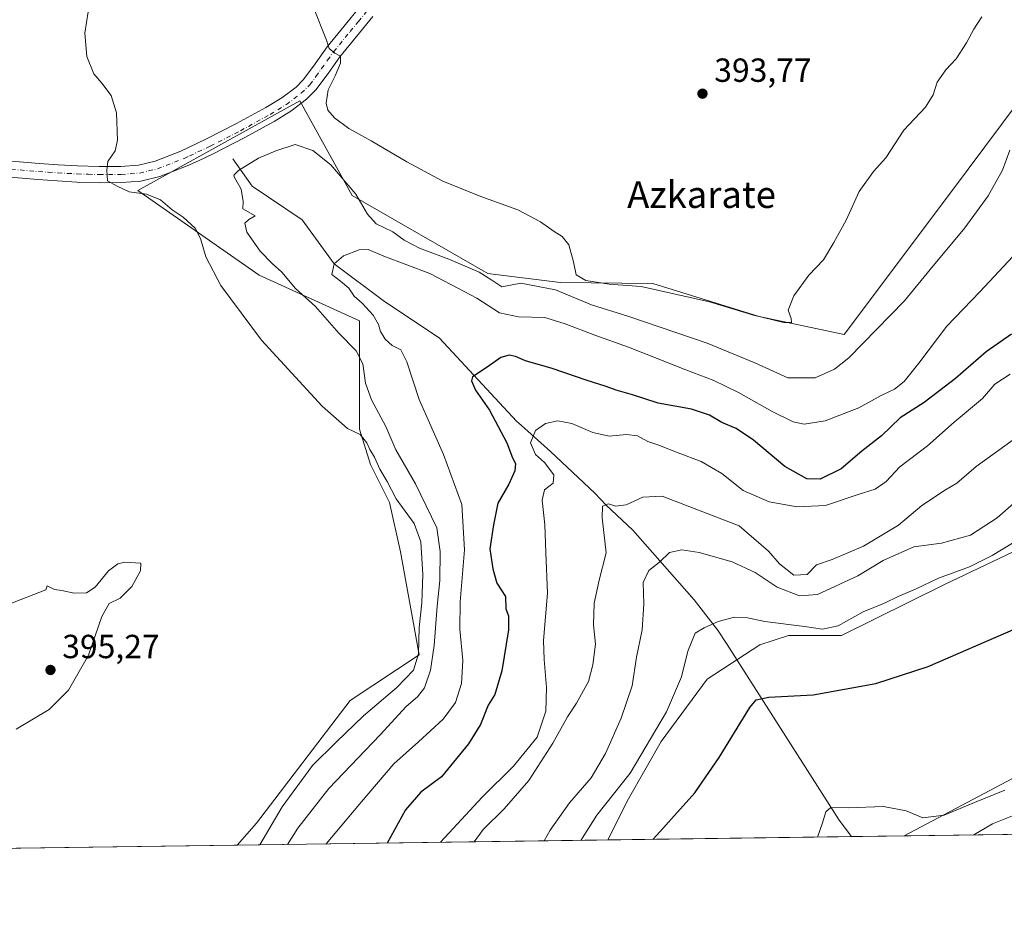
# Model space of a CAD drawing. Units: metres. Extents: x 593835 to 597280, y 4726755 to 4729115.
# Drawn here: x 595648 to 595943, y 4726755 to 4727028 of the extents above; entities that cross this region are included whole.
import ezdxf
from ezdxf.enums import TextEntityAlignment as Align

# ---------------------------------------------------------------- set-up
doc = ezdxf.new("R2010")
doc.units = ezdxf.units.M
doc.header["$MEASUREMENT"] = 0
doc.linetypes.add('DGN Style 4', pattern=[2.6384748266838614, 1.318413404963828, -0.6592067024819142, 0.001648016756204785, -0.6592067024819142])
for name, color, linetype, lineweight in [('Arbolado forestal CxS', 92, 'Continuous', 0), ('Comarca CxS', 21, 'Continuous', 0), ('Comunidad Autónoma CxS', 142, 'Continuous', 0), ('Corriente natural lineal', 142, 'Continuous', 13), ('Cultivos herbáceos CxS', 92, 'Continuous', 0), ('Curva de nivel maestra', 30, 'Continuous', 30), ('Curva de nivel normal', 30, 'Continuous', 0), ('Huerta CxS', 92, 'Continuous', 0), ('Matorral CxS', 135, 'Continuous', 0), ('Municipio CxS', 4, 'Continuous', 0), ('Pista no pavimentada Cxs', 111, 'Continuous', 0), ('Pista no pavimentada eje', 91, 'DGN Style 4', 0), ('Provincia CxS', 1, 'Continuous', 0), ('Punto de cota en terreno', 7, 'Continuous', 0), ('Rótulo de punto de cota en terreno', 7, 'Continuous', 0), ('Texto cartográfico', 7, 'Continuous', 0)]:
    doc.layers.add(name, color=color, linetype=linetype, lineweight=lineweight)
doc.styles.add('Style-Arial', font='txt')

# ---------------------------------------------------------------- blocks, each defined once
blk = doc.blocks.new('*U23')
at = {"layer": 'Cultivos herbáceos CxS', "color": 92, "linetype": 'Continuous', "lineweight": 0}
for points in [[(595967.2731, 4726812.169299999, 347.116200000004), (595912.5630000001, 4726783.223999999, 344.2783999999957), (595823.8075000001, 4726781.997500001, 352.7192000000068), (595829.9864999996, 4726794.3555, 354.2948999999935), (595839.7461000001, 4726811.433499999, 354.7480999999971), (595853.5719, 4726830.137700001, 353.4192000000039), (595869.2931000004, 4726840.4143, 353.6790000000037), (595877.9121000003, 4726843.1733, 354.6728000000003), (595893.7708999999, 4726843.1731, 354.4904999999999), (595924.6425000001, 4726858.534700001, 354.8892999999953), (595963.4124999996, 4726876.958100001, 354.6502000000037)], [(595962.5812999997, 4727024.1939, 388.3690000000061), (595926.4271, 4726975.7663, 388.8571999999986), (595894.6344999997, 4726933.303099999, 389.0629000000045), (595869.1562999999, 4726938.708100001, 390.2404999999999), (595837.2786999998, 4726948.5737, 391.3518999999943), (595809.5231, 4726948.904100001, 387.749100000001), (595787.9197000006, 4726951.600299999, 385.6187999999966), (595747.3073000005, 4726974.924100001, 385.2461000000039), (595731.5887000002, 4727003.3595, 388.4545000000071), (595717.3416999998, 4726995.443700001, 387.6956999999966), (595683.1288999999, 4726976.434699999, 389.9582999999984), (595719.4172999999, 4726951.1621, 387.7906999999978), (595749.4792999999, 4726937.4869, 381.5607000000018), (595749.4787, 4726904.958100001, 389.4621000000043), (595752.7308999998, 4726894.384500001, 390.4137999999948), (595758.4232999999, 4726882.999500001, 390.5443999999989), (595761.7565000001, 4726868.2667, 391.3990999999951), (595767.3683000002, 4726837.458100001, 389.9379999999946), (595746.6979, 4726823.795100001, 390.9171999999962), (595718.5734999999, 4726787.037699999, 391.8307000000059), (595712.8260000005, 4726780.4638, 392.1371000000072), (595475.1474000001, 4726777.179300001, 386.4369000000006)]]:
    blk.add_polyline3d(points, dxfattribs=at)
blk = doc.blocks.new('*U25')
at = {"layer": 'Matorral CxS', "color": 135, "linetype": 'Continuous', "lineweight": 0}
blk.add_polyline3d([(595963.4124999996, 4726876.958100001, 354.6502000000037), (595924.6425000001, 4726858.534700001, 354.8892999999953), (595893.7708999999, 4726843.1731, 354.4904999999999), (595877.9121000003, 4726843.1733, 354.6728000000003), (595869.2931000004, 4726840.4143, 353.6790000000037), (595853.5719, 4726830.137700001, 353.4192000000039), (595839.7461000001, 4726811.433499999, 354.7480999999971), (595829.9864999996, 4726794.3555, 354.2948999999935), (595823.8075000001, 4726781.997500001, 352.7192000000068), (595712.8260000005, 4726780.4638, 392.1371000000072), (595718.5734999999, 4726787.037699999, 391.8307000000059), (595746.6979, 4726823.795100001, 390.9171999999962), (595767.3683000002, 4726837.458100001, 389.9379999999946), (595761.7565000001, 4726868.2667, 391.3990999999951), (595758.4232999999, 4726882.999500001, 390.5443999999989), (595752.7308999998, 4726894.384500001, 390.4137999999948), (595749.4787, 4726904.958100001, 389.4621000000043), (595749.4792999999, 4726937.4869, 381.5607000000018), (595719.4172999999, 4726951.1621, 387.7906999999978), (595683.1288999999, 4726976.434699999, 389.9582999999984), (595717.3416999998, 4726995.443700001, 387.6956999999966), (595731.5887000002, 4727003.3595, 388.4545000000071), (595747.3073000005, 4726974.924100001, 385.2461000000039), (595787.9197000006, 4726951.600299999, 385.6187999999966), (595809.5231, 4726948.904100001, 387.749100000001), (595837.2786999998, 4726948.5737, 391.3518999999943), (595869.1562999999, 4726938.708100001, 390.2404999999999), (595894.6344999997, 4726933.303099999, 389.0629000000045), (595926.4271, 4726975.7663, 388.8571999999986), (595962.5812999997, 4727024.1939, 388.3690000000061)], dxfattribs=at)
blk = doc.blocks.new('5PATER')
at = {"layer": 'Huerta CxS', "linetype": 'Continuous', "lineweight": 0}
h = blk.add_hatch(color=51, dxfattribs=at)
edge = h.paths.add_edge_path()
edge.add_ellipse((0, 0), major_axis=(-0.1095731443231308, -0.1110710700762829), ratio=0.9994222409660322, start_angle=0, end_angle=360)

msp = doc.modelspace()

# ---------------------------------------------------------------- linework, layer by layer
at = {"layer": 'Arbolado forestal CxS', "color": 92, "linetype": 'Continuous', "lineweight": 0, "extrusion": (0.07720713076561103, 0.001066928533003801, 0.9970145037171965), "elevation": 51395.08962553727, "flags": 128}
msp.add_lwpolyline([(4718097.807246475, -659250.0269833804), (4718097.807246475, -659168.5474710322)], dxfattribs=at)
at = {"layer": 'Arbolado forestal CxS', "color": 92, "linetype": 'Continuous', "lineweight": 0}
for points in [[(596100.3295, 4726863.8508, 338.5231000000058), (596055.4552999996, 4726838.3203, 340.1177000000025), (596024.3504999997, 4726831.4935, 341.7563999999985), (595967.2731, 4726812.169299999, 347.116200000004), (595912.5632999997, 4726783.224099999, 344.2783000000054)], [(595993.7915000003, 4726784.3465, 337.9869999999937), (595912.5630000001, 4726783.223999999, 344.2783999999957), (595967.2731, 4726812.169299999, 347.116200000004)]]:
    msp.add_polyline3d(points, dxfattribs=at)
at = {"layer": 'Comarca CxS', "color": 21, "linetype": 'Continuous', "lineweight": 0, "flags": 128}
msp.add_lwpolyline([(596044.7627051693, 4726785.050847899), (593866.5500007084, 4726754.949982699), (593860.4027440932, 4727208.560656341), (593835.2000007101, 4729068.289982677), (595386.4961320987, 4729089.73467123), (597247.4500007342, 4729115.459982679), (597279.9500007338, 4726802.1199827)], close=True, dxfattribs=at)
at = {"layer": 'Comunidad Autónoma CxS', "color": 142, "linetype": 'Continuous', "lineweight": 0, "flags": 128}
msp.add_lwpolyline([(596044.7627051693, 4726785.050847899), (593866.5500007084, 4726754.949982699), (593860.4027440932, 4727208.560656341), (593835.2000007101, 4729068.289982677), (595386.4961320987, 4729089.73467123), (597247.4500007342, 4729115.459982679), (597279.9500007338, 4726802.1199827)], close=True, dxfattribs=at)
at = {"layer": 'Corriente natural lineal', "color": 142, "linetype": 'Continuous', "lineweight": 13}
msp.add_polyline3d([(595711.5120000001, 4726985.9176, 387.2771000000066), (595717.3026000002, 4726977.784600001, 384.4848999999958), (595732.3408000004, 4726967.653100001, 382.9468999999954), (595741.8399999999, 4726954.539999999, 381.7676999999967), (595756.5455999998, 4726943.519900001, 379.8405000000057), (595773.3756999997, 4726932.256899999, 378.2924000000057), (595796.4663000006, 4726907.4334, 372.4064999999973), (595797.9301000005, 4726906.090100001, 371.950800000006), (595806.6401000004, 4726898.360099999, 369.5886000000028), (595819.9401000004, 4726885.860099999, 366.9677999999985), (595823.3201000001, 4726882.210100001, 366.0985999999975), (595831.2600999996, 4726874.720100001, 363.8405999999959), (595849.6901000004, 4726853.950099999, 357.165399999998), (595856.6801000005, 4726844.870100001, 355.222299999994), (595859.5630000001, 4726840.482200001, 354.0976999999984), (595893.1024000002, 4726787.912900001, 344.7324999999983), (595896.7407999998, 4726783.0053, 344.1156000000047)], dxfattribs=at)
at = {"layer": 'Cultivos herbáceos CxS', "color": 92, "linetype": 'Continuous', "lineweight": 0, "extrusion": (0.1171306212576305, 0.001618681606465269, 0.993115198470781), "elevation": 77790.6585962857, "flags": 128}
msp.add_lwpolyline([(4718097.532413977, -656562.9538088143), (4718097.532413977, -656489.5077835245)], dxfattribs=at)
at = {"layer": 'Cultivos herbáceos CxS', "color": 92, "linetype": 'Continuous', "lineweight": 0, "extrusion": (-0.01028683219319666, -0.0001421231882762131, 0.9999470790419004), "elevation": -6457.577859026918, "flags": 128}
msp.add_lwpolyline([(595884.5742884876, 4726782.353966585), (595868.7512509571, 4726782.135366583)], dxfattribs=at)
at = {"layer": 'Cultivos herbáceos CxS', "color": 92, "linetype": 'Continuous', "lineweight": 0, "extrusion": (-0.02397175672681476, -0.0003312676654572823, 0.9997125812658179), "elevation": -15454.08807847229, "flags": 128}
msp.add_lwpolyline([(-4718097.78063958, 660788.9088850449), (-4718097.78063958, 660551.1392522951)], dxfattribs=at)
at = {"layer": 'Cultivos herbáceos CxS', "color": 92, "linetype": 'Continuous', "lineweight": 0}
for points in [[(595962.5812999997, 4727024.1939, 388.3690000000061), (595926.4271, 4726975.7663, 388.8571999999986), (595894.6344999997, 4726933.303099999, 389.0629000000045), (595869.1562999999, 4726938.708100001, 390.2404999999999), (595837.2786999998, 4726948.5737, 391.3518999999943), (595809.5231, 4726948.904100001, 387.749100000001), (595787.9197000006, 4726951.600299999, 385.6187999999966), (595747.3073000005, 4726974.924100001, 385.2461000000039), (595731.5887000002, 4727003.3595, 388.4545000000071), (595717.3416999998, 4726995.443700001, 387.6956999999966), (595683.1288999999, 4726976.434699999, 389.9582999999984), (595719.4172999999, 4726951.1621, 387.7906999999978), (595749.4792999999, 4726937.4869, 381.5607000000018), (595749.4787, 4726904.958100001, 389.4621000000043), (595752.7308999998, 4726894.384500001, 390.4137999999948), (595758.4232999999, 4726882.999500001, 390.5443999999989), (595761.7565000001, 4726868.2667, 391.3990999999951), (595767.3683000002, 4726837.458100001, 389.9379999999946), (595746.6979, 4726823.795100001, 390.9171999999962), (595718.5734999999, 4726787.037699999, 391.8307000000059), (595712.8261000002, 4726780.4639, 392.1371000000072)], [(595823.8075000001, 4726781.9976, 352.7192000000068), (595829.9864999996, 4726794.3555, 354.2948999999935), (595839.7461000001, 4726811.433499999, 354.7480999999971), (595853.5719, 4726830.137700001, 353.4192000000039), (595869.2931000004, 4726840.4143, 353.6790000000037), (595877.9121000003, 4726843.1733, 354.6728000000003), (595893.7708999999, 4726843.1731, 354.4904999999999), (595924.6425000001, 4726858.534700001, 354.8892999999953), (595963.4124999996, 4726876.958100001, 354.6502000000037)], [(596100.3295, 4726863.8508, 338.5231000000058), (596055.4552999996, 4726838.3203, 340.1177000000025), (596024.3504999997, 4726831.4935, 341.7563999999985), (595967.2731, 4726812.169299999, 347.116200000004), (595912.5632999997, 4726783.224099999, 344.2783000000054)]]:
    msp.add_polyline3d(points, dxfattribs=at)
at = {"layer": 'Curva de nivel maestra', "color": 30, "linetype": 'Continuous', "lineweight": 30, "flags": 128}
for points, elevation in [([(595944.6699999999, 4726933.450099999), (595937.1500000004, 4726928.200099999), (595927.9199999999, 4726920.1501), (595918.5, 4726912.940099999), (595911.3499999996, 4726908.380100001), (595905.79, 4726903.030099999), (595899.8300000001, 4726898.460100001), (595893.7199999997, 4726893.1601), (595887.3700000001, 4726890.0001), (595883.3700000001, 4726890.090100001), (595876.8200000003, 4726893.8201), (595867.4800000006, 4726901.6801), (595862.2699999996, 4726905.190099999), (595857.9199999999, 4726907.0001), (595854.2300000006, 4726909.1501), (595848.8899999997, 4726911.0101), (595838.8499999996, 4726912.7401), (595831.1900000004, 4726915.300100001), (595826.3300000001, 4726916.6801), (595823.3499999996, 4726917.8201), (595817.3099999996, 4726919.6501), (595807.2000000002, 4726923.1601), (595799.1500000004, 4726925.440099999), (595796.1600000003, 4726926.800100001), (595794.2999999998, 4726927.200099999), (595791.7400000002, 4726926.5001), (595787.6799999997, 4726923.5801), (595783.3099999996, 4726920.700099999), (595783.0199999996, 4726919.4901), (595784.2199999997, 4726916.640100001), (595788.4000000004, 4726910.720100001), (595793.5599999996, 4726900.950099999), (595795.2999999998, 4726896.440099999), (595796.1500000004, 4726894.7401), (595796, 4726892.540100001), (595794.2000000002, 4726888.540100001), (595790.8600000005, 4726882.8301), (595789.54, 4726876.380100001), (595788.5099999999, 4726869.1601), (595789.4100000003, 4726863.200099999), (595790.6100000005, 4726858.870100001), (595793.1500000004, 4726854.870100001), (595793.2800000003, 4726851.2501), (595794.0899999999, 4726849.140100001), (595794.0700000003, 4726844.950099999), (595792.0300000003, 4726832.630100001), (595790.0300000003, 4726825.600099999), (595788.0199999996, 4726822.380100001), (595785.6600000003, 4726816.610099999), (595782.0800000001, 4726810.790100001), (595774.0099999999, 4726800.950099999), (595767.79, 4726796.270099999), (595763.2400000002, 4726791.0701), (595757.7248000001, 4726781.0845)], 375), ([(595837.3124000002, 4726782.1843), (595838.4800000006, 4726783.4001), (595849.9100000003, 4726796.100099999), (595857.1399999997, 4726806.700099999), (595866.3300000001, 4726821.630100001), (595868.25, 4726823.9301), (595871.9800000006, 4726824.720100001), (595885.2800000003, 4726825.440099999), (595904.1100000005, 4726828.880100001), (595919.7000000002, 4726833.9801), (595946, 4726845.350099999)], 350), ([(595757.7248000001, 4726781.0845), (595757.7247000001, 4726781.0843)], 375)]:
    msp.add_lwpolyline(points, dxfattribs=dict(at, elevation=elevation))
at = {"layer": 'Curva de nivel normal', "color": 30, "linetype": 'Continuous', "lineweight": 0, "flags": 128}
for points, elevation in [([(595735.7199999997, 4727031.2401), (595739.5899999999, 4727021.440099999), (595740.3399999999, 4727018.940099999), (595742.04, 4727017.540100001), (595743.7800000003, 4727016.710100001), (595743.7699999996, 4727014.550100001), (595742.2000000002, 4727010.8201), (595740.0999999996, 4727006.5601), (595739.4600000001, 4727002.640100001), (595739.9699999997, 4727000.4901), (595742.0199999996, 4726998.210100001), (595746.2800000003, 4726995.0001), (595752.9800000006, 4726991.350099999), (595763.6100000005, 4726985.0101), (595774.4400000004, 4726979.300100001), (595785.8200000003, 4726974.6801), (595796.8399999999, 4726970.700099999), (595803.7000000002, 4726967.050100001), (595807.7300000006, 4726964.1601), (595810.1799999997, 4726962.690099999), (595812.1200000001, 4726960.170100001), (595813.5599999996, 4726955.0801), (595814.3200000003, 4726951.2601), (595817.2599999999, 4726949.470100001), (595824.2199999997, 4726948.4101), (595833.8099999996, 4726947.670100001), (595854.2300000006, 4726943.090100001), (595867.4199999999, 4726939.1601), (595876.4900000002, 4726936.9001), (595878.79, 4726936.960100001), (595878.7400000002, 4726938.120100001), (595877.8499999996, 4726940.630100001), (595879.5499999998, 4726944.950099999), (595884, 4726951.0701), (595888.4000000004, 4726955.7401), (595891.4800000006, 4726960.870100001), (595895.1399999997, 4726967.540100001), (595899.1200000001, 4726976.200099999), (595903.3899999997, 4726982.200099999), (595907.0700000003, 4726986.220100001), (595912.4500000002, 4726994.520099999), (595918.9000000004, 4727001.370100001), (595921.25, 4727005.0601), (595922.4100000003, 4727008.860099999), (595925.04, 4727012.630100001), (595928.0999999996, 4727015.9301), (595931.25, 4727020.630100001), (595933.4500000002, 4727024.7601), (595935.7599999999, 4727028.470100001)], 390), ([(595719.6276000004, 4726780.557800001), (595726.29, 4726791.9001), (595735.3799999999, 4726804.270099999), (595742.4500000002, 4726811.3301), (595750.6200000001, 4726819.1601), (595760.6699999999, 4726827.6801), (595765.6299999999, 4726832.8201), (595767.0999999996, 4726837.710100001), (595767.3200000003, 4726845.5801), (595768.1500000004, 4726853.050100001), (595768.4600000001, 4726861.520099999), (595767.8499999996, 4726871.270099999), (595765.7999999998, 4726876.7601), (595760.3899999997, 4726884.140100001), (595757.7800000003, 4726889.370100001), (595755.5300000003, 4726893.0101), (595753.9900000002, 4726896.600099999), (595752.5099999999, 4726898.870100001), (595751.6399999997, 4726900.920100001), (595749.6399999997, 4726903.370100001), (595745.8399999999, 4726905.170100001), (595738.3099999996, 4726911.840100001), (595720.0999999996, 4726931.630100001), (595707.9600000001, 4726948.0001), (595703.4000000004, 4726956.620100001), (595701.8700000001, 4726962.120100001), (595700.2199999997, 4726965.1801), (595696.7000000002, 4726968.440099999), (595693.3899999997, 4726970.6801), (595689.9199999999, 4726973.6501), (595685.6799999997, 4726975.370100001), (595680.5300000003, 4726976.040100001), (595676.9400000004, 4726977.7401), (595673.9600000001, 4726979.390100001), (595673.7699999996, 4726982.530099999), (595674.0800000001, 4726985.190099999), (595676.3099999996, 4726988.370100001), (595677.0199999996, 4726991.5701), (595676.7100000001, 4726999.700099999), (595675.0899999999, 4727004.880100001), (595672.2999999998, 4727008.590100001), (595669.8799999999, 4727011.4001), (595667.7800000003, 4727016.630100001), (595667.1799999997, 4727023.600099999), (595668.2100000001, 4727029.9801)], 390), ([(595727.8678000001, 4726780.671700001), (595731.0199999996, 4726785.5001), (595740.2599999999, 4726797.390100001), (595755.6500000004, 4726813.440099999), (595763.4199999999, 4726821.9901), (595766.8300000001, 4726824.870100001), (595768.9199999999, 4726827.540100001), (595770.7199999997, 4726832.840100001), (595771.8099999996, 4726840.1801), (595772.7300000006, 4726851.9901), (595773.5, 4726859.6601), (595773.6200000001, 4726868.380100001), (595772.6600000003, 4726875.470100001), (595766.2300000006, 4726888.670100001), (595760.3200000003, 4726898.840100001), (595757.3399999999, 4726905.8301), (595753.04, 4726913.7601), (595751.2400000002, 4726918.7301), (595750.4100000003, 4726924.600099999), (595748.5, 4726928.440099999), (595743.2400000002, 4726933.700099999), (595736.2599999999, 4726941.690099999), (595730.3200000003, 4726947.110099999), (595726.2400000002, 4726951.9901), (595723.2800000003, 4726954.5801), (595719.7199999997, 4726958.3201), (595715.75, 4726964.0101), (595715.0800000001, 4726966.700099999), (595716.3200000003, 4726967.7401), (595718.2300000006, 4726968.870100001), (595714.5199999996, 4726970.950099999), (595714.6600000003, 4726973.200099999), (595714.0499999998, 4726976.870100001), (595711.9900000002, 4726980.360099999), (595711.7999999998, 4726981.0601), (595713.2100000001, 4726982.4801), (595719.2400000002, 4726986.100099999), (595724.3799999999, 4726988.3201), (595730.1900000004, 4726990.2301), (595735.5300000003, 4726988.470100001), (595740.8799999999, 4726984.110099999), (595748.3700000001, 4726975.3201), (595751.8700000001, 4726969.4001), (595754.4699999997, 4726966.530099999), (595759.4000000004, 4726964.040100001), (595762.8600000005, 4726961.5801), (595767.4600000001, 4726959.200099999), (595776.2000000002, 4726955.890100001), (595785.2699999996, 4726952.0001), (595789.0800000001, 4726949.610099999), (595792.1200000001, 4726947.6501), (595797.7400000002, 4726948.6801), (595808.1200000001, 4726946.7301), (595818.9299999997, 4726942.2401), (595829.8499999996, 4726938.800100001), (595853.5999999996, 4726930.800100001), (595867.8700000001, 4726924.8201), (595877.6799999997, 4726920.380100001), (595885.9100000003, 4726920.3301), (595891.7199999997, 4726922.940099999), (595895.9800000006, 4726926.350099999), (595912.6600000003, 4726943.4001), (595920.3499999996, 4726952.780099999), (595930.75, 4726965.3201), (595937.7400000002, 4726974.890100001), (595941.9900000002, 4726982.550100001), (595944.1799999997, 4726988.530099999)], 385), ([(595948, 4726959.7601), (595935.2400000002, 4726946.1501), (595925.2800000003, 4726935.890100001), (595916.9600000001, 4726924.7601), (595912.5300000003, 4726919.2601), (595909.6699999999, 4726916.9801), (595905.6500000004, 4726915.100099999), (595898.9800000006, 4726911.4101), (595888.9100000003, 4726907.4801), (595882.6399999997, 4726906.530099999), (595879.3300000001, 4726907.2401), (595872.9800000006, 4726910.2601), (595862.9299999997, 4726916.0001), (595855.5800000001, 4726919.600099999), (595847.1299999999, 4726922.8101), (595830.0099999999, 4726929.550100001), (595819.9500000002, 4726933.1501), (595811, 4726936.520099999), (595804.9900000002, 4726938.450099999), (595797.0300000003, 4726938.610099999), (595791.4100000003, 4726939.870100001), (595784.5700000003, 4726944.2401), (595778.9199999999, 4726947.270099999), (595770.4699999997, 4726951.590100001), (595756.7400000002, 4726956.850099999), (595752.0099999999, 4726958.8301), (595749.3399999999, 4726958.7401), (595744.6200000001, 4726956.9101), (595741.8399999999, 4726954.540100001), (595741.1500000004, 4726951.300100001), (595743.8099999996, 4726949.3301), (595746.2999999998, 4726947.2501), (595747.9000000004, 4726944.8301), (595750.2999999998, 4726942.770099999), (595753.5899999999, 4726939.1601), (595755.1200000001, 4726936.3101), (595755.7000000002, 4726934.220100001), (595757.1200000001, 4726931.9801), (595759.2199999997, 4726930.0601), (595761.8200000003, 4726928.710100001), (595763.6600000003, 4726925.200099999), (595767.3200000003, 4726913.870100001), (595774.5700000003, 4726897.380100001), (595780.0899999999, 4726882.450099999), (595780.9000000004, 4726868.880100001), (595779.6299999999, 4726853.300100001), (595779.5499999998, 4726845.0701), (595780.4199999999, 4726835.7501), (595779.9600000001, 4726828.870100001), (595778.2000000002, 4726823.200099999), (595774.54, 4726818.200099999), (595767.1200000001, 4726811.340100001), (595759.7199999997, 4726804.770099999), (595749.9600000001, 4726793.350099999), (595739.4956999999, 4726780.832400001)], 380), ([(595773.7274000002, 4726781.305400001), (595777.5199999996, 4726785.420100001), (595786.2199999997, 4726794.770099999), (595795.6100000005, 4726804.090100001), (595802.6699999999, 4726812.7601), (595805.2999999998, 4726820.540100001), (595805.5, 4726827.6501), (595804.7699999996, 4726836.020099999), (595804.5899999999, 4726841.720100001), (595805.7800000003, 4726855.890100001), (595805.2800000003, 4726868.0701), (595804.9500000002, 4726876.340100001), (595804.1299999999, 4726883.7401), (595804.8399999999, 4726886.860099999), (595807.4400000004, 4726888.840100001), (595807.6500000004, 4726891.3101), (595804.8499999996, 4726894.9901), (595802.1799999997, 4726897.370100001), (595800.6500000004, 4726900.860099999), (595802.1799999997, 4726904.5601), (595805.1900000004, 4726906.690099999), (595808.8099999996, 4726907.5001), (595813.0300000003, 4726906.670100001), (595819.3600000005, 4726904.0001), (595824.1900000004, 4726902.950099999), (595829.4000000004, 4726903.4101), (595832.7000000002, 4726903.0101), (595835.75, 4726901.270099999), (595838.8099999996, 4726900.340100001), (595844.9000000004, 4726897.870100001), (595851.8099999996, 4726895.300100001), (595858, 4726891.690099999), (595864.3300000001, 4726886.6501), (595872.0999999996, 4726883.2401), (595880.4800000006, 4726881.700099999), (595889.0300000003, 4726882.100099999), (595898.7300000006, 4726885.4001), (595903.8799999999, 4726887.0701), (595907.1799999997, 4726889.290100001), (595911.2100000001, 4726893.720100001), (595919.4900000002, 4726900.0001), (595927.5, 4726907.050100001), (595935.9900000002, 4726914.200099999), (595939.7400000002, 4726918.5101), (595944.3200000003, 4726921.4301)], 370), ([(595783.7753, 4726781.444300001), (595786.4800000006, 4726785.170100001), (595792.7599999999, 4726791.3201), (595800.1200000001, 4726799.8301), (595807.3399999999, 4726811.030099999), (595811.7599999999, 4726818.870100001), (595814.4299999997, 4726823.0001), (595817.9900000002, 4726829.4301), (595819.3200000003, 4726834.4301), (595820.0899999999, 4726840.6601), (595819.5700000003, 4726846.450099999), (595819.6799999997, 4726852.9101), (595821.2400000002, 4726859.790100001), (595823.3600000005, 4726867.940099999), (595822.1200000001, 4726878.460100001), (595822.2699999996, 4726881.9901), (595824.0099999999, 4726882.630100001), (595826.1600000003, 4726881.960100001), (595829.29, 4726882.3301), (595834.2599999999, 4726884.610099999), (595840.0999999996, 4726884.970100001), (595863.1399999997, 4726876.0101), (595871.9699999997, 4726868.440099999), (595875.2400000002, 4726864.630100001), (595879.5300000003, 4726861.300100001), (595883.5, 4726861.5001), (595886.3099999996, 4726864.370100001), (595891, 4726865.950099999), (595900.3300000001, 4726869.9801), (595910.8899999997, 4726876.2601), (595917.8899999997, 4726882.140100001), (595924.8899999997, 4726886.790100001), (595928.3300000001, 4726888.8101), (595934.1500000004, 4726893.8201), (595946.9800000006, 4726903.140100001)], 365), ([(595804.7451, 4726781.734099999), (595806.5499999998, 4726784.940099999), (595812.2999999998, 4726793.140100001), (595818.8499999996, 4726800.610099999), (595823.0999999996, 4726807.870100001), (595827.8600000005, 4726818.450099999), (595831.0599999996, 4726828.1801), (595832.4299999997, 4726836.780099999), (595834.1100000005, 4726844.870100001), (595834.5499999998, 4726852.6801), (595834.4299999997, 4726859.130100001), (595836.1200000001, 4726862.6801), (595839.2699999996, 4726865.1601), (595842.25, 4726868.040100001), (595845.9600000001, 4726868.920100001), (595851.2100000001, 4726868.120100001), (595861.0300000003, 4726865.2301), (595867.9000000004, 4726862.100099999), (595874.54, 4726857.7401), (595881.2400000002, 4726855.100099999), (595886.6200000001, 4726855.520099999), (595898.6699999999, 4726861.120100001), (595906.29, 4726865.690099999), (595915.4199999999, 4726869.770099999), (595923.7699999996, 4726870.850099999), (595932.4400000004, 4726873.2601), (595940.3700000001, 4726878.4101), (595950.2199999997, 4726887.0001)], 360), ([(595815.7801000001, 4726781.886600001), (595820.5199999996, 4726789.420100001), (595830.4800000006, 4726802.040100001), (595841.4199999999, 4726820.4101), (595845.9000000004, 4726830.870100001), (595847.7599999999, 4726838.550100001), (595849.9800000006, 4726843.960100001), (595852.6200000001, 4726845.5001), (595856.8200000003, 4726847.390100001), (595861.7400000002, 4726848.7601), (595865.6500000004, 4726848.550100001), (595870.8799999999, 4726847.420100001), (595882.7100000001, 4726845.920100001), (595888.1299999999, 4726845.0701), (595892.7599999999, 4726846.1601), (595900.2800000003, 4726850.280099999), (595906.6799999997, 4726852.870100001), (595910.7599999999, 4726854.880100001), (595916.0999999996, 4726857.1601), (595922.8700000001, 4726860.370100001), (595932.0999999996, 4726863.8101), (595938.8600000005, 4726867.1601), (595948.3300000001, 4726872.890100001)], 355), ([(595646.6900000004, 4726815.200099999), (595656.5099999999, 4726821.040100001), (595662.3399999999, 4726826.880100001), (595668.29, 4726837.370100001), (595672.3499999996, 4726848.870100001), (595674.4800000006, 4726852.7601), (595677.8099999996, 4726854.4301), (595681.3099999996, 4726857.9301), (595683.9299999997, 4726862.610099999), (595684.0099999999, 4726864.870100001), (595679.2100000001, 4726865.1501), (595677.0800000001, 4726864.640100001), (595674.3399999999, 4726862.630100001), (595670.3399999999, 4726857.710100001), (595667.6799999997, 4726856.0101), (595664.0199999996, 4726855.870100001), (595660.3499999996, 4726856.6601), (595658.0999999996, 4726856.950099999), (595655.9500000002, 4726858.0701), (595655.5199999996, 4726856.870100001), (595644.2699999996, 4726852.5001)], 395), ([(595886.5802999996, 4726782.8651), (595888.1399999997, 4726787.110099999), (595889.1200000001, 4726790.460100001), (595890.5800000001, 4726791.690099999), (595895.8700000001, 4726791.600099999), (595906.3200000003, 4726791.9801), (595913.1399999997, 4726790.6801), (595918.1799999997, 4726788.6601), (595924.5099999999, 4726789.390100001), (595933.6299999999, 4726793.2501), (595942.6699999999, 4726796.880100001)], 345), ([(595933.3943999996, 4726783.5119), (595938.9699999997, 4726786.840100001), (595945, 4726789.2601)], 340)]:
    msp.add_lwpolyline(points, dxfattribs=dict(at, elevation=elevation))
at = {"layer": 'Matorral CxS', "color": 135, "linetype": 'Continuous', "lineweight": 0, "extrusion": (0.3346313129760317, 0.004624109259942051, 0.942337785504481), "elevation": 221570.8400068404, "flags": 128}
msp.add_lwpolyline([(4718098.152311651, -622840.5685065932), (4718098.152311651, -622722.7847381369)], dxfattribs=at)
at = {"layer": 'Matorral CxS', "color": 135, "linetype": 'Continuous', "lineweight": 0}
for points in [[(595962.5812999997, 4727024.1939, 388.3690000000061), (595926.4271, 4726975.7663, 388.8571999999986), (595894.6344999997, 4726933.303099999, 389.0629000000045), (595869.1562999999, 4726938.708100001, 390.2404999999999), (595837.2786999998, 4726948.5737, 391.3518999999943), (595809.5231, 4726948.904100001, 387.749100000001), (595787.9197000006, 4726951.600299999, 385.6187999999966), (595747.3073000005, 4726974.924100001, 385.2461000000039), (595731.5887000002, 4727003.3595, 388.4545000000071), (595717.3416999998, 4726995.443700001, 387.6956999999966), (595683.1288999999, 4726976.434699999, 389.9582999999984), (595719.4172999999, 4726951.1621, 387.7906999999978), (595749.4792999999, 4726937.4869, 381.5607000000018), (595749.4787, 4726904.958100001, 389.4621000000043), (595752.7308999998, 4726894.384500001, 390.4137999999948), (595758.4232999999, 4726882.999500001, 390.5443999999989), (595761.7565000001, 4726868.2667, 391.3990999999951), (595767.3683000002, 4726837.458100001, 389.9379999999946), (595746.6979, 4726823.795100001, 390.9171999999962), (595718.5734999999, 4726787.037699999, 391.8307000000059), (595712.8261000002, 4726780.4639, 392.1371000000072)], [(595823.8075000001, 4726781.9976, 352.7192000000068), (595829.9864999996, 4726794.3555, 354.2948999999935), (595839.7461000001, 4726811.433499999, 354.7480999999971), (595853.5719, 4726830.137700001, 353.4192000000039), (595869.2931000004, 4726840.4143, 353.6790000000037), (595877.9121000003, 4726843.1733, 354.6728000000003), (595893.7708999999, 4726843.1731, 354.4904999999999), (595924.6425000001, 4726858.534700001, 354.8892999999953), (595963.4124999996, 4726876.958100001, 354.6502000000037)]]:
    msp.add_polyline3d(points, dxfattribs=at)
at = {"layer": 'Municipio CxS', "color": 4, "linetype": 'Continuous', "lineweight": 0, "flags": 128}
msp.add_lwpolyline([(596044.7627051693, 4726785.050847899), (593866.5500007084, 4726754.949982699)], dxfattribs=at)
at = {"layer": 'Pista no pavimentada Cxs', "color": 111, "linetype": 'Continuous', "lineweight": 0}
for points in [[(595645.3601000002, 4726985.2501, 393.3735000000015), (595653.5401, 4726984.530099999, 392.5274000000064), (595659.2500999998, 4726984.1801, 391.8102999999974), (595665.0301000001, 4726983.8201, 391.088699999993), (595671.5500999996, 4726983.620100001, 390.3325000000041), (595677.9801000003, 4726983.690099999, 389.6894000000029), (595683.2500999998, 4726984.090100001, 389.1640999999945), (595688.2600999996, 4726985.2501, 388.6478000000061), (595695.9600999998, 4726988.2601, 388.1100000000006), (595703.6700999998, 4726991.9101, 387.936400000006), (595712.6601, 4726996.4801, 387.8111999999965), (595721.4600999998, 4727001.3301, 387.929099999994), (595726.2200999996, 4727004.2301, 388.2459999999992), (595730.4501, 4727007.420100001, 388.5945999999968), (595732.7301000003, 4727009.710100001, 388.8715999999986), (595736.1401000004, 4727014.360099999, 389.3916999999929), (595739.7701000003, 4727019.460100001, 390.0592000000034), (595744.8101000005, 4727025.600099999, 390.9386999999988), (595749.7001, 4727031.5801, 391.5072999999975)], [(595645.3601000002, 4726985.2501, 393.3735000000015), (595653.5401, 4726984.530099999, 392.5274000000064), (595659.2500999998, 4726984.1801, 391.8102999999974), (595665.0301000001, 4726983.8201, 391.088699999993), (595671.5500999996, 4726983.620100001, 390.3325000000041), (595677.9801000003, 4726983.690099999, 389.6894000000029), (595683.2500999998, 4726984.090100001, 389.1640999999945), (595688.2600999996, 4726985.2501, 388.6478000000061), (595695.9600999998, 4726988.2601, 388.1100000000006), (595703.6700999998, 4726991.9101, 387.936400000006), (595712.6601, 4726996.4801, 387.8111999999965), (595721.4600999998, 4727001.3301, 387.929099999994), (595726.2200999996, 4727004.2301, 388.2459999999992), (595730.4501, 4727007.420100001, 388.5945999999968), (595732.7301000003, 4727009.710100001, 388.8715999999986), (595736.1401000004, 4727014.360099999, 389.3916999999929), (595739.7701000003, 4727019.460100001, 390.0592000000034), (595744.8101000005, 4727025.600099999, 390.9386999999988), (595749.7001, 4727031.5801, 391.5072999999975)], [(595753.4700999996, 4727028.5601, 392.2905000000028), (595748.5401, 4727022.540100001, 392.1049999999959), (595743.6101000002, 4727016.530099999, 391.0028000000021), (595740.0601000005, 4727011.530099999, 390.100099999996), (595736.4101, 4727006.5601, 389.6895999999979), (595733.6300999997, 4727003.770099999, 389.2937999999995), (595728.9401000004, 4727000.2301, 388.4953999999998), (595723.8800999997, 4726997.1501, 387.9401000000071), (595714.9200999998, 4726992.210100001, 387.5387999999948), (595705.8000999996, 4726987.5701, 387.7921999999962), (595701.2001, 4726985.390100001, 388.0570000000007), (595697.8701, 4726983.8201, 388.3702999999951), (595689.6901000004, 4726980.620100001, 388.9931999999972), (595683.9901000002, 4726979.300100001, 390.2816000000021), (595678.1901000004, 4726978.860099999, 391.2639999999956), (595671.5000999998, 4726978.790100001, 391.1252999999998), (595664.8101000005, 4726978.9901, 391.8218000000052), (595658.9600999998, 4726979.350099999, 392.4864999999991), (595653.1001000004, 4726979.720100001, 393.1027999999933), (595644.9301000005, 4726980.440099999, 393.8968000000023)], [(595753.4700999996, 4727028.5601, 392.2905000000028), (595748.5401, 4727022.540100001, 392.1049999999959), (595743.6101000002, 4727016.530099999, 391.0028000000021), (595740.0601000005, 4727011.530099999, 390.100099999996), (595736.4101, 4727006.5601, 389.6895999999979), (595733.6300999997, 4727003.770099999, 389.2937999999995), (595728.9401000004, 4727000.2301, 388.4953999999998), (595723.8800999997, 4726997.1501, 387.9401000000071), (595714.9200999998, 4726992.210100001, 387.5387999999948), (595705.8000999996, 4726987.5701, 387.7921999999962), (595701.2001, 4726985.390100001, 388.0570000000007), (595697.8701, 4726983.8201, 388.3702999999951), (595689.6901000004, 4726980.620100001, 388.9931999999972), (595683.9901000002, 4726979.300100001, 390.2816000000021), (595678.1901000004, 4726978.860099999, 391.2639999999956), (595671.5000999998, 4726978.790100001, 391.1252999999998), (595664.8101000005, 4726978.9901, 391.8218000000052), (595658.9600999998, 4726979.350099999, 392.4864999999991), (595653.1001000004, 4726979.720100001, 393.1027999999933), (595644.9301000005, 4726980.440099999, 393.8968000000023)]]:
    msp.add_polyline3d(points, dxfattribs=at)
at = {"layer": 'Pista no pavimentada eje', "color": 91, "linetype": 'DGN Style 4', "lineweight": 0}
msp.add_polyline3d([(595645.1451000003, 4726982.845100001, 393.3513999999996), (595653.3201000001, 4726982.1251, 392.5994999999967), (595656.2500999998, 4726981.940099999, 392.2983999999997), (595659.1051000003, 4726981.765100001, 391.9820999999938), (595661.9951, 4726981.585100001, 391.6429999999964), (595664.9200999998, 4726981.405099999, 391.3246000000072), (595668.1801000005, 4726981.3051, 390.9602000000014), (595671.5251000002, 4726981.2051, 390.5969000000041), (595678.0850999998, 4726981.2751, 390.2060000000056), (595683.6201, 4726981.6951, 389.4168999999966), (595688.9751000004, 4726982.9351, 388.6300999999949), (595696.9151, 4726986.040100001, 388.1910999999964), (595698.5800999999, 4726986.825099999, 388.0559999999969), (595704.7351000002, 4726989.7401, 387.863400000002), (595713.7901, 4726994.345100001, 387.706600000005), (595722.6700999998, 4726999.2401, 387.9394999999931), (595727.5800999999, 4727002.2301, 388.3384999999981), (595732.0401, 4727005.595100001, 388.8521999999939), (595734.5701000001, 4727008.1351, 389.204700000002), (595736.3951000003, 4727010.620100001, 389.4394999999931), (595738.1001000004, 4727012.9451, 389.6089000000065), (595739.8750999998, 4727015.4451, 390.0004000000045), (595741.6901000004, 4727017.995100001, 390.3125), (595746.6750999996, 4727024.0701, 391.3779000000068), (595749.1201, 4727027.0601, 391.5261000000028), (595751.5850999998, 4727030.0701, 391.7673000000068)], dxfattribs=at)
at = {"layer": 'Provincia CxS', "color": 1, "linetype": 'Continuous', "lineweight": 0, "flags": 128}
msp.add_lwpolyline([(596044.7627051693, 4726785.050847899), (593866.5500007084, 4726754.949982699), (593860.4027440932, 4727208.560656341), (593835.2000007101, 4729068.289982677), (595386.4961320987, 4729089.73467123), (597247.4500007342, 4729115.459982679), (597279.9500007338, 4726802.1199827)], close=True, dxfattribs=at)

# ---------------------------------------------------------------- block references
at = {"layer": 'Cultivos herbáceos CxS', "color": 92, "linetype": 'Continuous', "lineweight": 0}
msp.add_blockref('*U23', (0, 0), dxfattribs=at)
at = {"layer": 'Matorral CxS', "color": 135, "linetype": 'Continuous', "lineweight": 0}
msp.add_blockref('*U25', (0, 0), dxfattribs=at)
at = {"layer": 'Punto de cota en terreno', "color": 7, "linetype": 'Continuous', "lineweight": 0, "xscale": 10, "yscale": 10, "zscale": 10}
for p in [(595852.1600000003, 4727005.460000001, 393.7700000000041), (595656.9299999997, 4726832.9, 395.2700000000041)]:
    msp.add_blockref('5PATER', p, dxfattribs=at)

# ---------------------------------------------------------------- texts
at = {"layer": 'Rótulo de punto de cota en terreno', "color": 7, "linetype": 'Continuous', "lineweight": 0, "style": 'Style-Arial'}
for s, p in [('393,77', (595855.6878000004, 4727008.9878)), ('395,27', (595660.4578, 4726836.427800001))]:
    msp.add_text(s, height=7.000000000000002, dxfattribs=at).set_placement(p)
at = {"layer": 'Texto cartográfico', "color": 7, "linetype": 'Continuous', "lineweight": 0, "style": 'Style-Arial'}
msp.add_text('Azkarate', height=8, dxfattribs=at).set_placement((595851.8750792682, 4726975.24015), align=Align.MIDDLE_CENTER)

doc.saveas('drawing.dxf')
